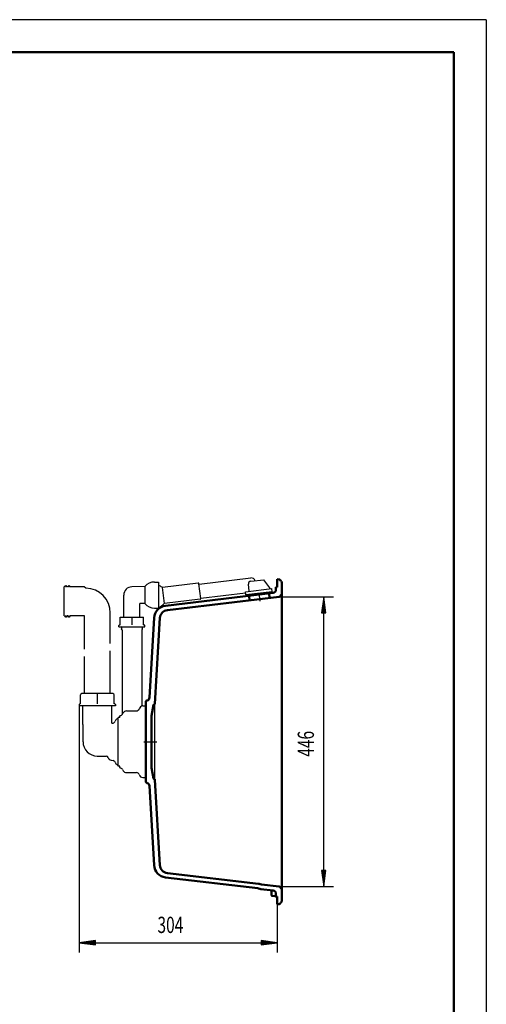
# Model space of a CAD drawing. Units: millimetres. Extents: x 0 to 2100, y 0 to 2970.
# Drawn here: x 1382 to 2100, y 1455 to 2970 of the extents above; entities that cross this region are included whole.
import ezdxf
from ezdxf.enums import TextEntityAlignment as Align
from ezdxf.lldxf.tags import DXFTag

# ---------------------------------------------------------------- set-up
doc = ezdxf.new("R2010")
doc.units = ezdxf.units.MM
doc.header["$LTSCALE"] = 10
for name, color, linetype in [('LC-001-111-----0', 253, 'ByBlock'), ('LC-002-002-----0', 1, 'ByBlock'), ('LC-003-230-ZVN-0', 7, 'ByBlock'), ('LC-004-002-RND-0', 1, 'ByBlock'), ('LC-005-006-MLN-0', 2, 'CENTER'), ('LC-007-003-MTH-0', 2, 'ByBlock'), ('LC-008-003-MTG-0', 2, 'ByBlock'), ('LC-009-003-----0', 2, 'ByBlock')]:
    doc.layers.add(name, color=color, linetype=linetype)
doc.styles.add('LCTX0-400-0-0pDIN-Schrift', font='TXT', dxfattribs={"width": 0.7})
tags = doc.linetypes.add('CENTER', pattern=[7.5, 5, -1.25, 0, -1.25]).pattern_tags.tags
tags[10:11] = [DXFTag(74, 4), DXFTag(75, 0), DXFTag(340, '0'), DXFTag(46, 1.0), DXFTag(50, 0.0), DXFTag(44, 0.0), DXFTag(45, 0.0)]
tags[8:9] = [DXFTag(74, 4), DXFTag(75, 0), DXFTag(340, '0'), DXFTag(46, 1.0), DXFTag(50, 0.0), DXFTag(44, 0.0), DXFTag(45, 0.0)]
tags[6:7] = [DXFTag(74, 4), DXFTag(75, 0), DXFTag(340, '0'), DXFTag(46, 1.0), DXFTag(50, 0.0), DXFTag(44, 0.0), DXFTag(45, 0.0)]
tags[4:5] = [DXFTag(74, 4), DXFTag(75, 0), DXFTag(340, '0'), DXFTag(46, 1.0), DXFTag(50, 0.0), DXFTag(44, 0.0), DXFTag(45, 0.0)]

# ---------------------------------------------------------------- blocks, each defined once
blk = doc.blocks.new('SYM1')
at = {"layer": 'LC-001-111-----0', "color": 253, "lineweight": 25}
for q in [(0, 2970), (2100, 0)]:
    blk.add_line((2100, 2970), q, dxfattribs=at)
at = {"layer": 'LC-001-111-----0', "color": 253, "lineweight": 50}
for p in [(178, 2920), (2050, 50)]:
    blk.add_line(p, (2050, 2920), dxfattribs=at)
blk = doc.blocks.new('POLY1')
at = {"layer": 'LC-002-002-----0', "color": 7, "lineweight": 25}
blk.add_line((1481.889017, 2052.926339), (1481.864001, 2052.901298), dxfattribs=at)
blk = doc.blocks.new('LCDIM12')
at = {"layer": 'LC-007-003-MTH-0', "color": 7, "lineweight": 25}
for p, q in [((1781.551637, 2082.131865), (1865, 2082.131865)), ((1781.551637, 1636.308135), (1865, 1636.308135))]:
    blk.add_line(p, q, dxfattribs=at)
at = {"layer": 'LC-008-003-MTG-0', "color": 7, "lineweight": 25}
blk.add_line((1850, 1636.308135), (1850, 2082.131865), dxfattribs=at)
at = {"layer": 'LC-009-003-----0', "color": 7, "lineweight": 25}
for p, q in [((1850, 2082.131865), (1846.736845, 2057.345743)), ((1850, 2075.631865), (1847.585265, 2057.290134)), ((1853.263155, 2057.345743), (1850, 2082.131865)), ((1852.414735, 2057.290134), (1850, 2075.631865)), ((1850, 2069.131864), (1848.433686, 2057.234526)), ((1850, 2062.631864), (1849.282106, 2057.178918)), ((1851.566314, 2057.234526), (1850, 2069.131864)), ((1850.717894, 2057.178918), (1850, 2062.631864)), ((1846.736845, 2057.345743), (1853.263155, 2057.345743)), ((1846.736845, 1661.094257), (1850, 1636.308135)), ((1853.263155, 1661.094257), (1846.736845, 1661.094257)), ((1847.585265, 1661.149866), (1850, 1642.808135)), ((1848.433686, 1661.205474), (1850, 1649.308136)), ((1849.282106, 1661.261082), (1850, 1655.808136)), ((1850, 1655.808136), (1850.717894, 1661.261082)), ((1850, 1649.308136), (1851.566314, 1661.205474)), ((1850, 1642.808135), (1852.414735, 1661.149866)), ((1850, 1636.308135), (1853.263155, 1661.094257))]:
    blk.add_line(p, q, dxfattribs=at)
at = {"layer": 'LC-009-003-----0', "color": 7, "lineweight": 25, "style": 'LCTX0-400-0-0pDIN-Schrift', "width": 0.7}
blk.add_text('446', height=25, rotation=90, dxfattribs=at).set_placement((1835, 1856.011862), align=Align.CENTER)
blk = doc.blocks.new('LCDIM15')
at = {"layer": 'LC-007-003-MTH-0', "color": 7, "lineweight": 25}
for p, q in [((1474.159208, 1914.22), (1474.159208, 1535)), ((1778.450455, 1609.219612), (1778.450455, 1535))]:
    blk.add_line(p, q, dxfattribs=at)
at = {"layer": 'LC-008-003-MTG-0', "color": 7, "lineweight": 25}
blk.add_line((1474.159208, 1550), (1778.450455, 1550), dxfattribs=at)
at = {"layer": 'LC-009-003-----0', "color": 7, "lineweight": 25}
for p, q in [((1498.94533, 1553.263155), (1474.159208, 1550)), ((1474.159208, 1550), (1498.94533, 1546.736845)), ((1499.000938, 1552.414735), (1480.659208, 1550)), ((1480.659208, 1550), (1499.000938, 1547.585265)), ((1499.056546, 1551.566314), (1487.159208, 1550)), ((1487.159208, 1550), (1499.056546, 1548.433686)), ((1499.112155, 1550.717894), (1493.659208, 1550)), ((1493.659208, 1550), (1499.112155, 1549.282106)), ((1498.94533, 1546.736845), (1498.94533, 1553.263155)), ((1758.950454, 1550), (1753.497507, 1550.717894)), ((1753.497507, 1549.282106), (1758.950454, 1550)), ((1765.450454, 1550), (1753.553116, 1551.566314)), ((1753.553116, 1548.433686), (1765.450454, 1550)), ((1771.950454, 1550), (1753.608724, 1552.414735)), ((1753.608724, 1547.585265), (1771.950454, 1550)), ((1778.450455, 1550), (1753.664333, 1553.263155)), ((1753.664333, 1553.263155), (1753.664333, 1546.736845)), ((1753.664333, 1546.736845), (1778.450455, 1550))]:
    blk.add_line(p, q, dxfattribs=at)
at = {"layer": 'LC-009-003-----0', "color": 7, "lineweight": 25, "style": 'LCTX0-400-0-0pDIN-Schrift', "width": 0.7}
blk.add_text('304', height=25, dxfattribs=at).set_placement((1614.227465, 1565), align=Align.CENTER)
blk = doc.blocks.new('POLY2')
at = {"layer": 'LC-002-002-----0', "color": 7, "lineweight": 25}
for p, q in [((1574.925438, 2096.847067), (1574.925299, 2095.848657)), ((1574.925299, 2095.848657), (1574.925299, 2095.848657)), ((1574.925299, 2095.848657), (1574.925342, 2094.503561)), ((1574.925342, 2094.503561), (1574.925342, 2094.503561)), ((1574.925342, 2094.503561), (1574.925359, 2092.811708)), ((1574.925359, 2092.811708), (1574.925359, 2092.811708)), ((1574.925359, 2092.811708), (1574.925663, 2090.808403)), ((1574.925389, 2098.121039), (1574.925389, 2098.121039)), ((1574.925389, 2098.121039), (1574.925427, 2097.976055)), ((1574.925427, 2097.976055), (1574.925427, 2097.976055)), ((1574.925427, 2097.976055), (1574.925867, 2097.551414)), ((1574.925867, 2097.551414), (1574.925438, 2096.847067)), ((1574.925438, 2096.847067), (1574.925438, 2096.847067)), ((1574.925663, 2090.808403), (1574.925511, 2088.549965)), ((1574.925663, 2090.808403), (1574.925663, 2090.808403)), ((1574.925867, 2097.551414), (1574.925867, 2097.551414)), ((1574.925352, 2075.337294), (1574.925297, 2074.002142)), ((1574.925365, 2077.011585), (1574.925352, 2075.337294)), ((1574.925352, 2075.337294), (1574.925352, 2075.337294)), ((1574.925664, 2078.993429), (1574.925365, 2077.011585)), ((1574.925365, 2077.011585), (1574.925365, 2077.011585)), ((1574.925511, 2088.549965), (1574.925476, 2086.127035)), ((1574.925476, 2086.127035), (1574.925476, 2086.127035)), ((1574.925476, 2086.127035), (1574.925478, 2083.644841)), ((1574.925478, 2083.644841), (1574.925478, 2083.644841)), ((1574.925478, 2083.644841), (1574.925528, 2081.232498)), ((1574.925511, 2088.549965), (1574.925511, 2088.549965)), ((1574.925528, 2081.232498), (1574.925528, 2081.232498)), ((1574.925528, 2081.232498), (1574.925664, 2078.993429)), ((1574.925664, 2078.993429), (1574.925664, 2078.993429)), ((1574.925297, 2074.002142), (1574.925297, 2074.002142)), ((1574.925297, 2074.002142), (1574.925428, 2073.006207)), ((1574.925397, 2071.872463), (1574.925358, 2071.725958)), ((1574.925836, 2072.300112), (1574.925397, 2071.872463)), ((1574.925397, 2071.872463), (1574.925397, 2071.872463)), ((1574.925428, 2073.006207), (1574.925428, 2073.006207)), ((1574.925428, 2073.006207), (1574.925836, 2072.300112)), ((1574.925836, 2072.300112), (1574.925836, 2072.300112))]:
    blk.add_line(p, q, dxfattribs=at)

msp = doc.modelspace()

# ---------------------------------------------------------------- linework, layer by layer
at = {"layer": 'LC-002-002-----0', "color": 7, "lineweight": 25}
for p, q in [((1658.218471, 2101.796451), (1738.097297, 2111.234193)), ((1737.690877, 2106.151396), (1758.005349, 2108.551566)), ((1767.329756, 2096.059351), (1758.005349, 2108.551566)), ((1451.364001, 2097.678966), (1450.864001, 2097.678966)), ((1450.864001, 2052.878966), (1450.864001, 2097.678966)), ((1451.644969, 2097.849179), (1452.237093, 2098.986639)), ((1452.799909, 2098.986639), (1453.392033, 2097.849179)), ((1453.953969, 2097.849179), (1454.546093, 2098.986639)), ((1455.108909, 2098.986639), (1455.701033, 2097.849179)), ((1456.262969, 2097.849179), (1456.855093, 2098.986639)), ((1457.417909, 2098.986639), (1458.010033, 2097.849179)), ((1458.571969, 2097.849179), (1459.164093, 2098.986639)), ((1459.726909, 2098.986639), (1460.319033, 2097.849179)), ((1481.864001, 2097.678966), (1460.600001, 2097.678966)), ((1484.266129, 2095.276838), (1481.864261, 2097.678705)), ((1574.925287, 2098.120934), (1554.952836, 2097.423481)), ((1589.952846, 2104.923481), (1595.952846, 2104.923481)), ((1595.952846, 2104.923481), (1595.952846, 2064.923481)), ((1657.049377, 2103.168755), (1602.080725, 2096.674168)), ((1605.01409, 2071.846857), (1602.080725, 2096.674168)), ((1660.858499, 2079.451871), (1658.159804, 2102.292997)), ((1729.519972, 2090.081663), (1770.236762, 2094.892382)), ((1735.478526, 2090.785671), (1734.187846, 2101.709688)), ((1767.505758, 2094.569712), (1767.329756, 2096.059351)), ((1770.823435, 2089.92692), (1770.236762, 2094.892382)), ((1542.452846, 2050.704546), (1542.452846, 2084.923949)), ((1659.982742, 2078.341444), (1605.01409, 2071.846857)), ((1660.799832, 2079.948417), (1729.754641, 2088.095478)), ((1730.106645, 2085.116201), (1729.519972, 2090.081663)), ((1770.823435, 2089.92692), (1730.106645, 2085.116201)), ((1731.830953, 2083.306015), (1731.596283, 2085.292203)), ((1769.568465, 2087.764733), (1731.830953, 2083.306018)), ((1769.568465, 2087.764732), (1769.333796, 2089.750918)), ((1574.925287, 2071.726028), (1567.450218, 2071.987063)), ((1567.452846, 2050.704546), (1567.452846, 2071.986971)), ((1589.952846, 2064.923481), (1590.344611, 2064.923481)), ((1589.952846, 2064.923481), (1595.952846, 2064.923481)), ((1451.364001, 2052.878966), (1450.864001, 2052.878966)), ((1451.644969, 2052.708752), (1452.237093, 2051.571292)), ((1452.799909, 2051.571292), (1453.392033, 2052.708752)), ((1453.953969, 2052.708752), (1454.546093, 2051.571292)), ((1455.108909, 2051.571292), (1455.701033, 2052.708752)), ((1456.262969, 2052.708752), (1456.855093, 2051.571292)), ((1457.417909, 2051.571292), (1458.010033, 2052.708752)), ((1458.571969, 2052.708752), (1459.164093, 2051.571292)), ((1459.726909, 2051.571292), (1460.319033, 2052.708752)), ((1477.864001, 2052.878966), (1460.600001, 2052.878966)), ((1481.864001, 2052.901449), (1477.864001, 2052.901449)), ((1481.864001, 2048.878966), (1481.864001, 2001.563212)), ((1481.889641, 2048.878966), (1481.889641, 2052.926339)), ((1521.864001, 2010.306679), (1521.864001, 2057.279966)), ((1536.995608, 2038.954547), (1536.995608, 2050.69378)), ((1537.203037, 2050.704546), (1572.702656, 2050.704546)), ((1554.952846, 2050.704546), (1554.952846, 2038.954534)), ((1572.910084, 2038.954547), (1572.910084, 2050.69378)), ((1534.952846, 2036.204546), (1534.952846, 2038.204546)), ((1534.952846, 2036.204546), (1574.952846, 2036.204546)), ((1534.952943, 2038.204643), (1535.702834, 2038.954534)), ((1535.702834, 2038.954534), (1536.995608, 2038.954534)), ((1539.807846, 2036.081911), (1538.327898, 2035.311498)), ((1538.327898, 2035.311445), (1539.807846, 2034.541032)), ((1539.807846, 2034.541032), (1538.327898, 2033.77062)), ((1538.327898, 2033.770566), (1539.807846, 2033.000154)), ((1539.807846, 2033.000154), (1538.327898, 2032.229741)), ((1538.327898, 2032.229688), (1539.807846, 2031.459275)), ((1539.572266, 2036.204546), (1539.807846, 2036.081911)), ((1539.807846, 2031.459275), (1539.807846, 2031.204546)), ((1539.852846, 2031.204546), (1539.852846, 1900.928241)), ((1570.052846, 2031.204546), (1570.052846, 1913.893197)), ((1570.333427, 2036.204546), (1570.097846, 2036.081911)), ((1570.097846, 2036.081911), (1571.577795, 2035.311498)), ((1571.577795, 2035.311445), (1570.097846, 2034.541032)), ((1570.097846, 2034.541032), (1571.577795, 2033.77062)), ((1571.577795, 2033.770566), (1570.097846, 2033.000154)), ((1570.097846, 2033.000154), (1571.577795, 2032.229741)), ((1571.577795, 2032.229688), (1570.097846, 2031.459275)), ((1570.097846, 2031.459275), (1570.097846, 2031.204546)), ((1572.910084, 2038.954543), (1574.202859, 2038.954534)), ((1574.952749, 2038.204643), (1574.202859, 2038.954534)), ((1574.952846, 2036.204546), (1574.952846, 2038.204546)), ((1481.864001, 1990.300873), (1481.864001, 1933.22)), ((1521.864001, 1933.22), (1521.864001, 1999.044339)), ((1476.064001, 1917.72), (1476.064001, 1931.22)), ((1525.664001, 1933.22), (1478.064001, 1933.22)), ((1501.864001, 1933.22), (1501.864001, 1917.72)), ((1527.664001, 1917.72), (1527.664001, 1931.22)), ((1474.159208, 1916.72), (1474.159208, 1914.22)), ((1529.568794, 1914.22), (1474.159208, 1914.22)), ((1474.909209, 1917.470001), (1474.159209, 1916.720001)), ((1474.909208, 1917.72), (1474.909208, 1917.47)), ((1476.064001, 1917.72), (1474.909225, 1917.72)), ((1479.464001, 1885.72), (1479.464001, 1914.22)), ((1524.264001, 1887.673149), (1524.264001, 1914.22)), ((1528.818777, 1917.72), (1527.664001, 1917.72)), ((1528.818793, 1917.470001), (1529.568793, 1916.720001)), ((1528.818794, 1917.72), (1528.818794, 1917.47)), ((1529.568794, 1916.72), (1529.568794, 1914.22)), ((1572.006006, 1914.22), (1572.466229, 1914.22)), ((1572.466229, 1914.22), (1576.466229, 1914.22)), ((1576.466229, 1914.22), (1576.466229, 1804.22)), ((1590.450455, 1801.72), (1590.450455, 1916.72)), ((1533.120304, 1894.718137), (1533.823548, 1894.718137)), ((1533.823548, 1821.72), (1533.823548, 1896.72)), ((1536.323548, 1896.72), (1533.823548, 1896.72)), ((1536.323548, 1896.72), (1536.323548, 1898.725437)), ((1540.653323, 1901.96939), (1541.663671, 1903.719365)), ((1546.860191, 1906.72), (1562.323548, 1906.72)), ((1479.464028, 1885.719973), (1479.864109, 1885.319892)), ((1479.864001, 1859.22), (1479.864001, 1885.32)), ((1524.264001, 1887.673149), (1525.984031, 1887.987385)), ((1501.864001, 1837.22), (1515.555186, 1837.22)), ((1523.365168, 1830.931061), (1525.984031, 1830.452615)), ((1533.120304, 1823.721863), (1533.823548, 1823.721863)), ((1536.323548, 1821.72), (1533.823548, 1821.72)), ((1536.323548, 1819.715036), (1536.323548, 1821.72)), ((1540.653323, 1816.47061), (1541.663671, 1814.720635)), ((1546.860191, 1811.72), (1562.323548, 1811.72)), ((1572.006006, 1804.22), (1572.466229, 1804.22)), ((1572.466229, 1804.22), (1576.466229, 1804.22))]:
    msp.add_line(p, q, dxfattribs=at)
at = {"layer": 'LC-002-002-----0', "color": 7, "lineweight": 50}
for p, q in [((1778.450455, 2109.220388), (1778.450455, 2097.22)), ((1781.590796, 2108.918158), (1778.450455, 2109.220377)), ((1776.450455, 2093.021869), (1776.450455, 2097.22)), ((1778.450455, 2097.22), (1776.450455, 2097.22)), ((1785.450455, 2084.22), (1785.450455, 2104.801799)), ((1606.797952, 2068.533264), (1772.037128, 2088.056407)), ((1609.63654, 2061.819956), (1781.551637, 2082.131865)), ((1735.304328, 2083.716397), (1736.036088, 2076.754165)), ((1766.092749, 2087.354074), (1766.824509, 2080.391843)), ((1785.450455, 2086.592513), (1782.963936, 2082.983371)), ((1785.450455, 1634.22), (1785.450455, 2084.22)), ((1589.178398, 2049.832849), (1582.048603, 1927.26433)), ((1598.183829, 2049.664687), (1590.510681, 1917.755358)), ((1576.466229, 1859.22), (1576.466229, 1920.685346)), ((1577.948591, 1922.617198), (1578.351136, 1922.725059)), ((1588.31721, 1915.789353), (1585.395586, 1899.22)), ((1589.417293, 1916.62961), (1589.214862, 1916.6119)), ((1585.395586, 1899.22), (1585.395586, 1859.22)), ((1576.466229, 1859.22), (1576.466229, 1797.866806)), ((1585.395586, 1819.22), (1585.395586, 1859.22)), ((1588.31721, 1802.650647), (1585.395586, 1819.22)), ((1576.466229, 1797.866806), (1576.466229, 1797.754654)), ((1577.948591, 1795.822802), (1578.351136, 1795.714941)), ((1589.140395, 1669.260457), (1582.048603, 1791.17567)), ((1589.417293, 1801.81039), (1589.214862, 1801.8281)), ((1598.145867, 1669.427925), (1590.510681, 1800.684642)), ((1749.619284, 1640.681243), (1609.594227, 1657.273171)), ((1748.910829, 1633.716219), (1606.753256, 1650.560834)), ((1750.69295, 1640.435207), (1750.51847, 1640.489578)), ((1754.261867, 1639.532444), (1781.551637, 1636.308135)), ((1754.261867, 1639.532444), (1781.551637, 1636.308135)), ((1749.299746, 1633.644752), (1748.911001, 1633.716198)), ((1749.429267, 1633.620948), (1749.299746, 1633.644752)), ((1749.869264, 1633.483837), (1749.429267, 1633.620948)), ((1753.440525, 1632.580797), (1753.439411, 1632.580928)), ((1753.440525, 1632.580797), (1772.037128, 1630.383593)), ((1769.450455, 1623.594119), (1769.450455, 1630.689211)), ((1770.819721, 1622.099827), (1774.624766, 1621.766928)), ((1776.450455, 1621.22), (1775.83272, 1621.22)), ((1776.450455, 1621.22), (1776.450455, 1625.418131)), ((1778.450455, 1621.22), (1776.450455, 1621.22)), ((1778.450455, 1621.22), (1778.450455, 1609.219612)), ((1785.450455, 1631.847487), (1782.963936, 1635.456629)), ((1785.450455, 1613.638201), (1785.450455, 1634.22)), ((1778.450455, 1609.219623), (1781.590794, 1609.521842))]:
    msp.add_line(p, q, dxfattribs=at)
at = {"layer": 'LC-002-002-----0', "color": 7, "lineweight": 25}
for centre, radius, start, end in [((1738.801304, 2105.275638), 6, 16.332368, 96.7383), ((1451.364001, 2097.995966), 0.317, 270, 332.432823), ((1452.518501, 2098.840698), 0.317, 27.394588, 152.605412), ((1453.673001, 2097.995966), 0.317, 207.567177, 332.432823), ((1454.827501, 2098.840698), 0.317, 27.394588, 152.605412), ((1455.982001, 2097.995966), 0.317, 207.567177, 332.432823), ((1457.136501, 2098.840698), 0.317, 27.394588, 152.605412), ((1458.291001, 2097.995966), 0.317, 207.567177, 332.432823), ((1459.445501, 2098.840698), 0.317, 27.394588, 152.605412), ((1460.600001, 2097.995966), 0.317, 207.567177, 270), ((1483.864001, 2057.278966), 38, 0.000006, 89.393653), ((1554.952846, 2084.923481), 12.5, 90, 180), ((1589.952846, 2084.923481), 20, 90, 138.709438), ((1590.985671, 2082.776334), 17.5, 53.59665, 73.510563), ((1601.96339, 2097.667261), 1, 233.600622, 276.7383), ((1589.952846, 2084.923481), 20, 221.290426, 270), ((1590.985671, 2082.776334), 17.5, 286.489438, 319.880106), ((1605.131424, 2070.853765), 1, 96.7383, 139.875977), ((1451.364001, 2052.561966), 0.317, 27.63954, 90), ((1452.518501, 2051.717233), 0.317, 207.317979, 332.682021), ((1453.673001, 2052.561966), 0.317, 27.63954, 152.36046), ((1454.827501, 2051.717233), 0.317, 207.317979, 332.682021), ((1455.982001, 2052.561966), 0.317, 27.63954, 152.36046), ((1457.136501, 2051.717233), 0.317, 207.317979, 332.682021), ((1458.291001, 2052.561966), 0.317, 27.63954, 152.36046), ((1459.445501, 2051.717233), 0.317, 207.317979, 332.682021), ((1460.600001, 2052.561966), 0.317, 90, 152.36046), ((1537.202846, 2048.704546), 2, 90, 95.94761), ((1572.702846, 2048.704546), 2, 84.05239, 90), ((1478.064001, 1931.22), 2, 90, 180), ((1525.664001, 1931.22), 2, 0, 90), ((1562.323548, 1910.72), 4, 270, 345.507853), ((1572.006006, 1908.22), 6, 90, 165.530548), ((1534.864001, 1889.118204), 6, 115.844972, 163.716483), ((1533.120304, 1892.718137), 2, 90, 115.847369), ((1537.123548, 1898.725437), 0.8, 97.937394, 180), ((1536.323548, 1904.47), 5, 277.927775, 329.983847), ((1546.860191, 1900.72), 6, 90, 150.011524), ((1525.265186, 1891.922263), 4, 280.352952, 343.718249), ((1515.555186, 1834.22), 3, 19.055448, 90), ((1524.533358, 1837.325225), 6.5, 199.07704, 259.645823), ((1525.265186, 1826.517737), 4, 16.281751, 79.647048), ((1534.864001, 1829.321796), 6, 196.283517, 244.155028), ((1533.120304, 1825.721863), 2, 244.152631, 270), ((1537.123548, 1819.714563), 0.8, 180, 262.062606), ((1536.323548, 1813.97), 5, 30.016153, 82.072225), ((1546.860191, 1817.72), 6, 209.988476, 270), ((1562.323548, 1807.72), 4, 14.492147, 90), ((1572.006006, 1810.22), 6, 194.469452, 270)]:
    msp.add_arc(centre, radius, start, end, dxfattribs=at)
at = {"layer": 'LC-002-002-----0', "color": 7, "lineweight": 50}
for centre, radius, start, end in [((1729.794742, 2066.354778), 67.644153, 34.636755, 38.175218), ((1578.466229, 1920.685346), 2, 105, 180), ((1578.466229, 1797.754654), 2, 180, 255), ((1756.366324, 1655.357806), 15.964684, 249.183859, 262.423075), ((1755.542639, 1648.406437), 15.964684, 249.183859, 262.423075), ((1770.950455, 1623.594119), 1.5, 180, 265), ((1774.450455, 1619.774539), 2, 46.182498, 85.000002), ((1729.794741, 1652.085223), 67.644153, 321.824781, 325.363245)]:
    msp.add_arc(centre, radius, start, end, dxfattribs=at)
at = {"layer": 'LC-004-002-RND-0', "color": 7, "lineweight": 25}
for centre, radius, start, end in [((1738.160216, 2102.179026), 4, 96.7383, 186.7383), ((1657.166711, 2102.175662), 1, 6.7383, 96.7383), ((1659.865407, 2079.334536), 1, 276.7383, 6.7383), ((1501.864001, 1859.22), 22, 180, 270)]:
    msp.add_arc(centre, radius, start, end, dxfattribs=at)
at = {"layer": 'LC-004-002-RND-0', "color": 7, "lineweight": 50}
for centre, radius, start, end in [((1781.399206, 2106.927356), 2, 38.175218, 84.502927), ((1771.450455, 2093.021869), 5, 276.738304, 0), ((1781.316968, 2084.11805), 2, 276.738304, 325.435101), ((1609.144646, 2048.671415), 20, 96.738304, 176.670864), ((1611.161891, 2048.909754), 13, 96.738304, 176.670864), ((1577.057041, 1927.554688), 5, 285, 356.670864), ((1589.302017, 1915.615705), 1, 95, 170), ((1589.312706, 1917.825044), 1.2, 275, 356.670864), ((1589.302017, 1802.824295), 1, 190, 265), ((1577.057041, 1790.885312), 5, 3.329136, 75), ((1589.312706, 1800.614956), 1.2, 3.329136, 85), ((1609.106643, 1670.421891), 20, 183.329136, 263.242386), ((1611.123928, 1670.182858), 13, 183.329136, 263.242386), ((1749.030938, 1635.715979), 5, 72.692102, 83.242386), ((1781.316968, 1634.32195), 2, 34.564899, 83.261696), ((1771.450455, 1625.418131), 5, 0, 83.261696), ((1781.399204, 1611.512644), 2, 275.497073, 321.824781)]:
    msp.add_arc(centre, radius, start, end, dxfattribs=at)
at = {"layer": 'LC-005-006-MLN-0', "color": 7, "lineweight": 25}
for p, q in [((1750.384953, 2088.518801), (1751.743884, 2075.589438)), ((1573.466229, 1859.22), (1593.450455, 1859.22))]:
    msp.add_line(p, q, dxfattribs=at)

# ---------------------------------------------------------------- block references
at = {"layer": 'LC-002-002-----0', "color": 7, "lineweight": 25}
for name in ['POLY2', 'POLY1']:
    msp.add_blockref(name, (0, 0), dxfattribs=at)
at = {"layer": 'LC-003-230-ZVN-0', "color": 7, "lineweight": 211}
msp.add_blockref('SYM1', (0, 0), dxfattribs=at)
at = {"layer": 'LC-009-003-----0', "color": 7, "lineweight": 25}
for name in ['LCDIM12', 'LCDIM15']:
    msp.add_blockref(name, (0, 0), dxfattribs=at)

doc.saveas('drawing.dxf')
